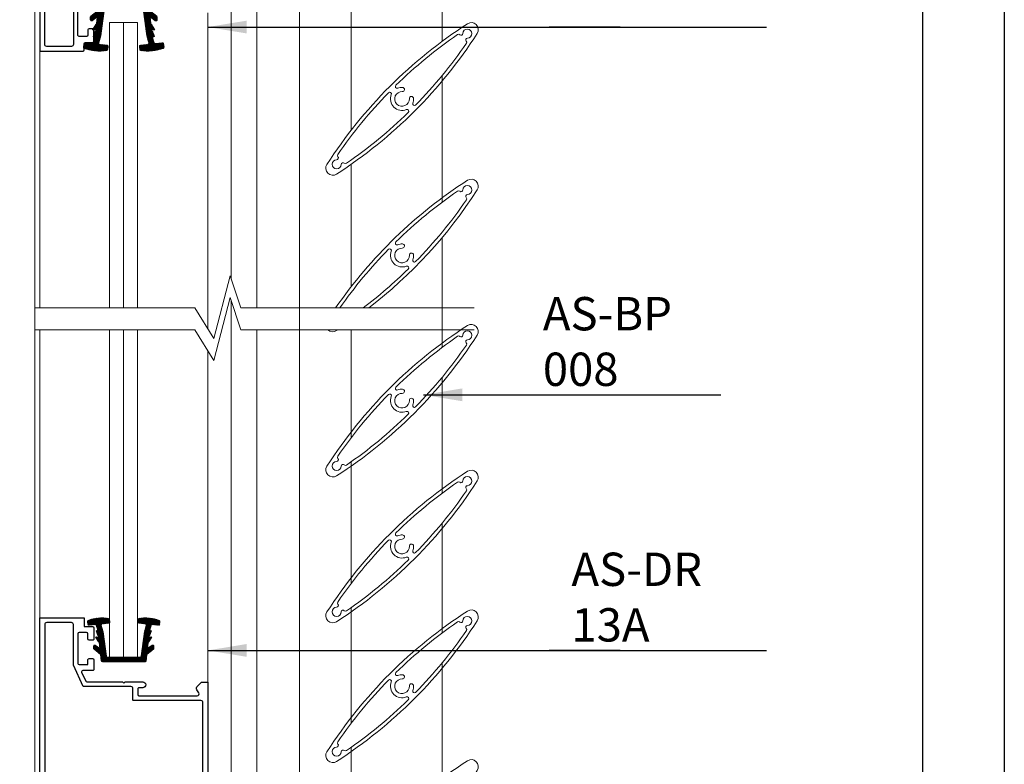
# Model space of a CAD drawing. Extents: x 38 to 12094, y -28971 to 184.
# Drawn here: x 8233 to 8410, y -14799 to -14665 of the extents above; entities that cross this region are included whole.
import ezdxf

# ---------------------------------------------------------------- set-up
doc = ezdxf.new("R2010")
doc.units = 0
doc.header["$LTSCALE"] = 2
doc.header["$MEASUREMENT"] = 0
for name, color, linetype, lineweight in [('CoBan', 7, 'CONTINUOUS', 30), ('HT-FRAME', 20, 'CONTINUOUS', 9), ('KHDAUCAT', 7, 'CONTINUOUS', 20), ('KHUNG TEN', 163, 'CONTINUOUS', 25), ('KichThuoc', 3, 'CONTINUOUS', 9), ('圖層1', 1, 'CONTINUOUS', 35)]:
    doc.layers.add(name, color=color, linetype=linetype, lineweight=lineweight)
doc.styles.add('ROMAND', font='romand.shx', dxfattribs={"width": 0.5, "height": 4})
doc.styles.add('tl1-1 a', font='txt', dxfattribs={"width": 0.8, "height": 5})
doc.dimstyles.new('Copy of MIEN HUA1-2', dxfattribs={"dimscale": 0, "dimtxt": 7, "dimasz": 7, "dimexe": 1, "dimexo": 1, "dimgap": 4, "dimtad": 2, "dimdec": 1, "dimtxsty": 'ROMAND', "dimcen": 10, "dimdle": 5, "dimclrd": 8, "dimclre": 8, "dimclrt": 95, "dimadec": 0, "dimazin": 0, "dimtfac": 1, "dimtdec": 1, "dimtmove": 2, "dimatfit": 3, "dimfxl": 1, "dimarcsym": 0})

# ---------------------------------------------------------------- blocks, each defined once
blk = doc.blocks.new('RON U')
at = {"layer": 'KHDAUCAT'}
h = blk.add_hatch(dxfattribs=at)
h.set_pattern_fill('ANSI31', color=45)
h.set_pattern_definition([(45, (26.87924078648211, -31.603789916393), (-0.08838834764831843, 0.08838834764831845), [])])
edge = h.paths.add_edge_path()
edge.add_line((-50107.38671496501, 25929.08132545227), (-50108.84811442414, 25930.9375771163))
edge.add_line((-50108.84811442414, 25930.9375771163), (-50110.68490779534, 25931.14070320983))
edge.add_arc((-50110.65193261649, 25931.43888543193), 0.3000000000028186, 180, 263.6894538416629, ccw=False)
edge.add_line((-50110.95193261649, 25931.43888543193), (-50110.95193261649, 25943.56405969425))
edge.add_arc((-50110.65193261649, 25943.56405969425), 0.2999999999956344, 96.3105461583371, 180, ccw=False)
edge.add_line((-50110.68490779534, 25943.86224191635), (-50108.84811442414, 25944.06536800988))
edge.add_line((-50108.84811442414, 25944.06536800988), (-50107.39134259372, 25945.91574171669))
edge.add_arc((-50107.15562709092, 25945.73016639037), 0.300000000002469, 89.77339197807629, 141.7871650674543, ccw=False)
edge.add_line((-50107.15444057719, 25946.030164044), (-50106.55498965641, 25946.02779316961))
edge.add_arc((-50106.54558950612, 25945.70792738391), 0.3200038807437549, -27.87212245299162, 91.68331216774038, ccw=False)
edge.add_line((-50106.26270825187, 25945.558325647), (-50107.23924872504, 25944.24328818838))
edge.add_line((-50107.23924872504, 25944.24328818838), (-50105.43226902161, 25944.44311726766))
edge.add_line((-50105.43226902161, 25944.44311726766), (-50105.35691426334, 25944.54253430498))
edge.add_arc((-50105.11783156243, 25944.36131768839), 0.3000000000090545, 122.50930061952809, 142.8391010482908, ccw=False)
edge.add_line((-50105.27906251423, 25944.61430895343), (-50103.94357676024, 25945.46541201108))
edge.add_line((-50103.94357676024, 25945.46541201108), (-50103.84987587526, 25944.61810991696))
edge.add_line((-50103.84987587526, 25944.61810991696), (-50103.62528931818, 25944.64294634697))
edge.add_line((-50103.62528931818, 25944.64294634697), (-50103.48930465179, 25944.82235363277))
edge.add_arc((-50103.25022195088, 25944.64113701617), 0.3000000000054535, 109.81114628226669, 142.8391010468977, ccw=False)
edge.add_line((-50103.35189823653, 25944.92338147217), (-50102.21941819678, 25945.33134825973))
edge.add_line((-50102.21941819678, 25945.33134825973), (-50102.01619819372, 25944.8580309046))
edge.add_line((-50102.01619819372, 25944.8580309046), (-50100.62803175836, 25945.30206231407))
edge.add_arc((-50100.71943052111, 25945.58780042172), 0.299999999999762, 287.7378628132319, 366.3598014209879)
edge.add_line((-50100.42127675684, 25945.62103192563), (-50100.6125225107, 25947.33689292235))
edge.add_arc((-50100.31480962565, 25947.37386640038), 0.3000000000010012, 97.07941369540782, 187.0794137914115, ccw=False)
edge.add_line((-50100.35178310318, 25947.6715792855), (-50099.5387199113, 25947.7725550079))
edge.add_arc((-50099.50174644088, 25947.47484212192), 0.2999999999949184, 19.670445770382173, 97.07941232756212, ccw=False)
edge.add_arc((-50110.23266290654, 25943.63886136456), 11.69593421197003, -8.924677754216816, 19.670446109115687, ccw=False)
edge.add_arc((-50098.97469768461, 25941.87094292034), 0.3000000000068341, 277.0794136968724, 351.0753222109808, ccw=False)
edge.add_line((-50098.93772420708, 25941.57323003523), (-50099.67305808438, 25941.48190765065))
edge.add_arc((-50099.71003156191, 25941.77962053577), 0.3000000000081702, 186.9154337302673, 277.07941369532216, ccw=False)
edge.add_line((-50100.00784904533, 25941.74349925989), (-50100.23781996156, 25943.63959395402))
edge.add_arc((-50100.53563744498, 25943.60347267814), 0.2999999999964476, 6.915433730434608, 105.7968273722314)
edge.add_line((-50100.61730553475, 25943.89214259884), (-50102.44745076078, 25943.37437315386))
edge.add_line((-50102.44745076078, 25943.37437315386), (-50109.3927502585, 25942.42053401535))
edge.add_arc((-50109.35193261648, 25942.12332378656), 0.3000000000020702, 97.8198499984794, 180)
edge.add_line((-50109.65193261649, 25942.12332378656), (-50109.65193261649, 25932.87962133962))
edge.add_arc((-50109.35193261648, 25932.87962133962), 0.3000000000029104, 180, 262.1801500015206)
edge.add_line((-50109.3927502585, 25932.58241111083), (-50102.44745076078, 25931.62857197232))
edge.add_line((-50102.44745076078, 25931.62857197232), (-50100.61730553475, 25931.11080252734))
edge.add_arc((-50100.53563744498, 25931.39947244804), 0.3000000000054581, 254.2031726277686, 353.0845662695654)
edge.add_line((-50100.23781996156, 25931.36335117216), (-50100.00784904533, 25933.25944586629))
edge.add_arc((-50099.71003156191, 25933.22332459041), 0.3000000000036706, 82.9205863046779, 173.0845662697327, ccw=False)
edge.add_line((-50099.67305808438, 25933.52103747553), (-50098.93772420708, 25933.42971509095))
edge.add_arc((-50098.97469768867, 25933.13200220634), 0.3000000000003951, 8.9246750511482, 82.92058552173643, ccw=False)
edge.add_arc((-50110.23266693646, 25931.36408362091), 11.69593821099922, -19.67043835005819, 8.924675307800328, ccw=False)
edge.add_arc((-50099.50174618501, 25927.52810297249), 0.2999999999972617, 262.92058630450657, 340.32956161423544, ccw=False)
edge.add_line((-50099.53871966255, 25927.23039008738), (-50100.35178310318, 25927.33136584068))
edge.add_arc((-50100.31480962565, 25927.62907872579), 0.3000000000009497, 174.3598109484665, 262.92058630450657, ccw=False)
edge.add_line((-50100.61335723789, 25927.65856301359), (-50100.42084047071, 25929.38582756903))
edge.add_arc((-50100.71938808289, 25929.41531185739), 0.3000000000011416, 354.359810838818, 434.2031726882781)
edge.add_line((-50100.63771999342, 25929.70398177817), (-50102.01619819372, 25930.14491422158))
edge.add_line((-50102.01619819372, 25930.14491422158), (-50102.21941819678, 25929.67159686645))
edge.add_line((-50102.21941819678, 25929.67159686645), (-50103.35261251297, 25930.08038610623))
edge.add_arc((-50103.25081117154, 25930.36258548059), 0.3000000000054307, 217.1608989511555, 250.1634652963491, ccw=False)
edge.add_line((-50103.48989387245, 25930.181368864), (-50103.62528931818, 25930.35999877921))
edge.add_line((-50103.62528931818, 25930.35999877921), (-50103.84987587526, 25930.38483520922))
edge.add_line((-50103.84987587526, 25930.38483520922), (-50103.94357676024, 25929.5375331151))
edge.add_line((-50103.94357676024, 25929.5375331151), (-50105.27906251423, 25930.38863617275))
edge.add_arc((-50105.11783156243, 25930.64162743779), 0.3000000000083975, 217.1608989517092, 237.49069938047188, ccw=False)
edge.add_line((-50105.35691426334, 25930.4604108212), (-50105.43226902161, 25930.55982785851))
edge.add_line((-50105.43226902161, 25930.55982785851), (-50107.23924872504, 25930.7596569378))
edge.add_line((-50107.23924872504, 25930.7596569378), (-50106.26270825187, 25929.44461947918))
edge.add_arc((-50106.54558950612, 25929.29501774227), 0.3200038807398341, -87.86347178761463, 27.872122453600582, ccw=False)
edge.add_line((-50106.53365950204, 25928.97523631896), (-50107.15455936555, 25928.97277826597))
edge.add_arc((-50107.15574587929, 25929.27277591961), 0.3000000000047944, 219.6553638302101, 270.2266080219209, ccw=False)
blk.add_lwpolyline([(-50107.38671496501, 25929.08132545227), (-50108.84811442414, 25930.9375771163), (-50110.68490779534, 25931.14070320983, -0.3823101657115771), (-50110.95193261649, 25931.43888543193), (-50110.95193261649, 25943.56405969425, -0.3823101657115775), (-50110.68490779534, 25943.86224191635), (-50108.84811442414, 25944.06536800988), (-50107.39134259372, 25945.91574171669, -0.23093149159201), (-50107.15444057719, 25946.030164044), (-50106.55498965641, 25946.02779316961, -0.5747667827492934), (-50106.26270825187, 25945.558325647), (-50107.23924872504, 25944.24328818838), (-50105.43226902161, 25944.44311726766), (-50105.35691426334, 25944.54253430498, -0.08893888763411595), (-50105.27906251423, 25944.61430895343), (-50103.94357676024, 25945.46541201108), (-50103.84987587526, 25944.61810991696), (-50103.62528931818, 25944.64294634697), (-50103.48930465179, 25944.82235363277, -0.1451176416601833), (-50103.35189823653, 25944.92338147217), (-50102.21941819678, 25945.33134825973), (-50102.01619819372, 25944.8580309046), (-50100.62803175836, 25945.30206231407, 0.3571755371024923), (-50100.42127675684, 25945.62103192563), (-50100.6125225107, 25947.33689292235, -0.4142135628668575), (-50100.35178310318, 25947.6715792855), (-50099.5387199113, 25947.7725550079, -0.3512189540231183), (-50099.21925315102, 25947.57582499759, -0.1254212734704732), (-50098.6783297429, 25941.82440215189, -0.3345754684954936), (-50098.93772420708, 25941.57323003523), (-50099.67305808438, 25941.48190765065, -0.4150520685765056), (-50100.00784904533, 25941.74349925989), (-50100.23781996156, 25943.63959395402, 0.4603789597518504), (-50100.61730553475, 25943.89214259884), (-50102.44745076078, 25943.37437315386), (-50109.3927502585, 25942.42053401535, 0.374780877834), (-50109.65193261649, 25942.12332378656), (-50109.65193261649, 25932.87962133962, 0.374780877834), (-50109.3927502585, 25932.58241111083), (-50102.44745076078, 25931.62857197232), (-50100.61730553475, 25931.11080252734, 0.4603789597518531), (-50100.23781996156, 25931.36335117216), (-50100.00784904533, 25933.25944586629, -0.4150520685765893), (-50099.67305808438, 25933.52103747553), (-50098.93772420708, 25933.42971509095, -0.334575477981175), (-50098.67832974474, 25933.17854296063, -0.1254212282402336), (-50099.21925288213, 25927.42712013323, -0.3512189969280437), (-50099.53871966255, 25927.23039008738), (-50100.35178310318, 25927.33136584068, -0.40687530812955), (-50100.61335723789, 25927.65856301359), (-50100.42084047071, 25929.38582756903, 0.3631964224850465), (-50100.63771999342, 25929.70398177817), (-50102.01619819372, 25930.14491422158), (-50102.21941819678, 25929.67159686645), (-50103.35261251297, 25930.08038610623, -0.1450045327160034), (-50103.48989387245, 25930.181368864), (-50103.62528931818, 25930.35999877921), (-50103.84987587526, 25930.38483520922), (-50103.94357676024, 25929.5375331151), (-50105.27906251423, 25930.38863617275, -0.08893888763411498), (-50105.35691426334, 25930.4604108212), (-50105.43226902161, 25930.55982785851), (-50107.23924872504, 25930.7596569378), (-50106.26270825187, 25929.44461947918, -0.5528018464667678), (-50106.53365950204, 25928.97523631896), (-50107.15455936555, 25928.97277826597, -0.2243111406937677)], format="xyb", close=True, dxfattribs=at)

msp = doc.modelspace()

# ---------------------------------------------------------------- linework, layer by layer
at = {"layer": 'CoBan'}
for points in [[(8236.182496814183, -14599.36494011541), (8236.182496814183, -14670.93294011589, 0.4142135623730951), (8236.398496814187, -14671.1489401159), (8238.053724455232, -14671.1489401159), (8243.958496814239, -14671.1489401159, 0.4142135623730742), (8244.17449681424, -14670.93294011589), (8244.17449681424, -14669.78094011589, -0.4142135623699871), (8244.390496814236, -14669.56494011588), (8245.686496814253, -14669.56494011588, 0.4142135623699872), (8245.902496814251, -14669.34894011587), (8245.902496814251, -14667.33294011587, 0.4142135623775295), (8245.686496814245, -14667.11694011587), (8245.037724455293, -14667.11694011587, 0.4142135623670196), (8244.821724455305, -14667.33294011587), (8244.8217244553, -14668.26894011588, -0.4142135623681975), (8244.605724455305, -14668.48494011588), (8243.237724455303, -14668.48494011589, -0.4142135623764598), (8243.021724455293, -14668.26894011588), (8243.021724455293, -14662.94094011584, -0.4142135623718378)], [(8242.229724455285, -14662.66434957242), (8242.229724455285, -14669.92494011589, -0.4142135623737316), (8241.86972445528, -14670.28494011589), (8237.406496814188, -14670.28494011588, -0.4142135623724082), (8237.046496814184, -14669.92494011588), (8237.046496814184, -14657.4812102668, -0.3149695194129032)], [(8236.182496814183, -14845.12612383782), (8236.182496814183, -14773.12612383783), (8238.053724455223, -14773.12612383783), (8244.173724455222, -14773.12612383783), (8244.173724455222, -14774.71012383783), (8245.685724455252, -14774.71012383785, -0.4142135623692883), (8245.901724455243, -14774.92612383784), (8245.90172445525, -14776.94212383783, -0.4142135623785946), (8245.685724455243, -14777.15812383784), (8245.037724455231, -14777.15812383782, -0.4142135623667581), (8244.821724455245, -14776.94212383783), (8244.821724455238, -14776.00612383784, 0.4142135623680936), (8244.605724455243, -14775.79012383784), (8243.237724455254, -14775.79012383782, 0.414213562376477), (8243.021724455244, -14776.00612383783), (8243.021724455244, -14781.33412383783, 0.414213562372006), (8243.237724455235, -14781.55012383782), (8244.821724455238, -14781.55012383783), (8244.821724455229, -14780.68612383784, -0.4142135623837503), (8245.037724455242, -14780.47012383783), (8245.685724455252, -14780.47012383784, -0.4142135623633276), (8245.901724455234, -14780.68612383783), (8245.90172445525, -14782.41412383783, -0.414213562375759), (8245.685724455247, -14782.63012383783), (8243.892357219042, -14782.63012383783, 0.5480527585296635), (8243.696436130687, -14782.93706847561), (8244.431713315209, -14784.52106847561, 0.2919456323307187), (8244.627634403561, -14784.64612383783), (8251.086496814181, -14784.64612383783), (8251.302496814178, -14784.86212383784), (8251.51849681418, -14784.64612383783), (8254.708836254184, -14784.64612383784, -1), (8254.708836254173, -14785.72612383784), (8254.024836254202, -14785.72612383783, 0.4142135623760644), (8253.808836254195, -14785.94212383783), (8253.80883625419, -14786.95012383785, 0.4142135623749093), (8254.024836254192, -14787.16612383785), (8264.485856754965, -14787.16612383784, 0.577350269184515), (8264.797625900328, -14786.62612383785), (8264.476875100925, -14786.0705671567, -0.3394542588610955), (8264.562691157133, -14785.41872949488), (8265.263296814182, -14784.71812383784), (8266.422496814184, -14784.71812383784), (8266.422496814184, -14845.12612383783)], [(8265.558496814172, -14843.90212383782), (8265.55849681418, -14788.39012383784, 0.4142135623734066), (8265.198496814179, -14788.03012383784), (8253.01683625419, -14788.03012383785, -0.4142135623740876), (8252.94483625419, -14787.95812383785), (8252.944836254193, -14785.87004729469, 0.4140631251925582), (8252.585021168901, -14785.51004734218), (8244.06150763108, -14785.50566922218, -0.2918062796313003), (8243.996237584572, -14785.46398411093), (8242.229724455245, -14781.65840322825), (8242.229724455243, -14774.35012383783, 0.4142135623737914), (8241.869724455242, -14773.99012383783), (8237.406496814177, -14773.99012383784, 0.4142135623723771), (8237.046496814179, -14774.35012383784), (8237.046496814179, -14843.90212383782, 0.4142135623723769)]]:
    msp.add_lwpolyline(points, format="xyb", dxfattribs=at)
at = {"layer": 'HT-FRAME', "color": 5}
msp.add_line((8235.265726175467, -14607.02135372334), (8235.265725918858, -15019.79128414253), dxfattribs=at)
at = {"layer": 'HT-FRAME', "color": 2}
for p, q in [((8251.25088088402, -14665.96465367861), (8251.250880884018, -14717.3524629596)), ((8251.250880884018, -14721.30185189271), (8251.250880884018, -14780.19157962523))]:
    msp.add_line(p, q, dxfattribs=at)
for points in [[(8248.712651029235, -14717.3524629596), (8248.712651029235, -14665.96465367861), (8253.7891107388, -14665.96465367861)], [(8253.7891107388, -14665.96465367861), (8253.7891107388, -14717.3524629596)], [(8248.712651029235, -14780.19157962523), (8248.712651029235, -14721.30185189271)], [(8253.7891107388, -14721.30185189271), (8253.7891107388, -14780.19157962523)]]:
    msp.add_lwpolyline(points, dxfattribs=at)
at = {"layer": 'KHDAUCAT'}
for p, q in [((8267.523614730844, -14722.86457423227), (8270.447162741495, -14711.55757389135)), ((8270.447162741495, -14711.55757389135), (8272.397290898743, -14717.3524629596)), ((8267.523614754702, -14726.81396316538), (8270.44716276535, -14715.50696282446)), ((8270.44716276535, -14715.50696282446), (8272.397290922598, -14721.30185189271)), ((8235.265726001378, -14717.3524629596), (8264.07817465113, -14717.3524629596)), ((8264.07817465113, -14717.3524629596), (8267.523614730844, -14722.86457423227)), ((8272.397290898743, -14717.3524629596), (8314.417939833102, -14717.3524629596)), ((8235.265725998923, -14721.30185189271), (8264.078174674984, -14721.30185189271)), ((8264.078174674984, -14721.30185189271), (8267.523614754702, -14726.81396316538)), ((8272.397290922598, -14721.30185189271), (8314.41793983405, -14721.30185189271))]:
    msp.add_line(p, q, dxfattribs=at)
at = {"layer": 'KHUNG TEN'}
msp.add_lwpolyline([(7762.456842741685, -14328.16571123849), (8409.873807537257, -14328.16571123849), (8409.873807537257, -15231.60665756686), (7762.456842741685, -15231.60665756686)], close=True, dxfattribs=at)
msp.add_lwpolyline([(7777.17086466886, -14342.87973316567), (8395.159785610089, -14342.87973316567), (8395.159785610089, -15216.89263563969), (7777.17086466886, -15216.89263563969), (7777.17086466886, -14342.87973316567)], dxfattribs=at)
msp.add_lwpolyline([(7777.17086466886, -14342.87973316567), (8395.159785610089, -14342.87973316567), (8395.159785610089, -15216.89263563969), (7777.17086466886, -15216.89263563969), (7777.17086466886, -14342.87973316567)], dxfattribs=at)
at = {"layer": 'KichThuoc', "color": 49, "ltscale": 2}
for p, q in [((8282.94552012417, -14597.48136522554), (8282.94552012417, -14887.05444809082)), ((8270.640969710386, -14605.50823192646), (8270.640969710386, -14712.13347957284)), ((8275.248969710383, -14604.8495638093), (8275.248969710383, -14717.3524629596)), ((8308.619201181173, -14646.45255155582), (8308.619201181173, -14669.37648066595)), ((8292.268001181164, -14661.41843813425), (8292.268001181164, -14685.34046205786)), ((8266.422496814392, -14664.26947140925), (8266.422496814392, -14721.10297503467)), ((8236.182496814183, -14666.49617228644), (8236.182496814183, -14717.3524629596)), ((8308.619201181173, -14675.54613524398), (8308.619201181173, -14698.33548942572)), ((8292.268001181164, -14691.49744452832), (8292.268001181164, -14713.51367376066)), ((8308.619201181173, -14704.70476965268), (8308.619201181173, -14724.47267445513)), ((8270.640969710386, -14716.08286843506), (8270.640969710386, -14881.83546470406)), ((8236.182496814183, -14721.30185189271), (8236.182496814183, -14887.05444809082)), ((8275.248969710383, -14721.30185189271), (8275.248969710383, -14887.05444809082)), ((8292.268001181164, -14721.3018518927), (8292.268001181164, -14740.68246054312)), ((8266.422496814392, -14725.05236392961), (8266.422496814392, -14890.80496016589)), ((8308.619201181173, -14729.85653197617), (8308.619201181173, -14750.71104078324)), ((8292.268001181164, -14745.03797167589), (8292.268001181164, -14766.92082687124)), ((8308.619201181173, -14756.09489830429), (8308.619201181173, -14775.8673935556)), ((8292.268001181164, -14771.27633800401), (8292.268001181164, -14792.07717964359)), ((8308.619201181173, -14781.25125107664), (8308.619201181173, -14802.80431859658)), ((8292.268001181164, -14796.43269077636), (8292.268001181164, -14819.01410468458))]:
    msp.add_line(p, q, dxfattribs=at)
at = {"layer": 'KichThuoc', "ltscale": 2}
msp.add_line((8248.712651029235, -14780.19157962523), (8253.7891107388, -14780.19157962523), dxfattribs=at)
at = {"layer": '圖層1', "lineweight": 0}
for points in [[(8314.941435200371, -14667.95117714457, -0.1071428571428571), (8289.617203890897, -14693.27540845405, -0.8064516129032278), (8287.875741666861, -14691.53394623001, -0.107142857142857), (8313.19997297634, -14666.20971492054, -0.8064516129032276)], [(8303.339523916422, -14680.51309991557, 0.1047285737816621), (8303.486110684289, -14679.66418887332, 0.9999999999999999), (8302.730648047678, -14679.6926880784, -2.549106618684892), (8301.45846204251, -14678.42050207323, 0.9999999999999999), (8301.48696124759, -14677.66503943662, 0.1047285737816638), (8300.638050205334, -14677.81162620449, -0.8199645748983212), (8300.301095579014, -14677.29381782608, -0.04296913595089893), (8311.418047645448, -14668.15204225188, -0.3574121968132685), (8311.815960668084, -14668.18562722909, 0.6558276955206669), (8312.350347024576, -14667.96584426173, -2.348576695279386), (8313.185305859175, -14668.80080309634, 0.6558276955206874), (8312.965522891822, -14669.33518945282, -0.3574121968132628), (8312.999107869027, -14669.73310247546, -0.04296913595089899), (8303.857332294834, -14680.8500545419, -0.8199645748982869)], [(8291.399129221785, -14691.3330811227, -0.3574121968132628), (8291.001216199149, -14691.2994961455, 0.6558276955206875), (8290.466829842657, -14691.51927911285, -2.348576695279386), (8289.631871008054, -14690.68432027825, 0.6558276955206671), (8289.851653975411, -14690.14993392176, -0.3574121968132684), (8289.818068998205, -14689.75202089913, -0.04296913595089893), (8298.959844572395, -14678.6350688327, -0.8199645748982488), (8299.47765295081, -14678.97202345901, 0.6588080921694823), (8302.179126661895, -14681.6734971701, -0.819964574898287), (8302.516081288211, -14682.19130554852, -0.04296913595089893)], [(8303.339523916422, -14708.68631161837, 0.1047285737816621), (8303.486110684289, -14707.83740057611, 0.9999999999999999), (8302.730648047678, -14707.8658997812, -2.549106618684892), (8301.45846204251, -14706.59371377602, 0.9999999999999999), (8301.48696124759, -14705.83825113941, 0.1047285737816638), (8300.638050205334, -14705.98483790728, -0.8199645748983212), (8300.301095579014, -14705.46702952887, -0.04296913595089893), (8311.418047645448, -14696.32525395468, -0.3574121968132685), (8311.815960668084, -14696.35883893188, 0.6558276955206669), (8312.350347024576, -14696.13905596453, -2.348576695279386), (8313.185305859175, -14696.97401479913, 0.6558276955206874), (8312.965522891822, -14697.50840115562, -0.3574121968132628), (8312.999107869027, -14697.90631417826, -0.04296913595089899), (8303.857332294834, -14709.02326624469, -0.8199645748982869)], [(8314.941435200371, -14722.26157387677, -0.1071428571428571), (8289.617203890897, -14747.58580518624, -0.8064516129032278), (8287.875741666861, -14745.84434296221, -0.107142857142857), (8313.19997297634, -14720.52011165274, -0.8064516129032276)], [(8303.339523916422, -14734.82349664777, 0.1047285737816621), (8303.486110684289, -14733.97458560551, 0.9999999999999999), (8302.730648047678, -14734.0030848106, -2.549106618684892), (8301.45846204251, -14732.73089880542, 0.9999999999999999), (8301.48696124759, -14731.97543616881, 0.1047285737816638), (8300.638050205334, -14732.12202293668, -0.8199645748983212), (8300.301095579014, -14731.60421455827, -0.04296913595089893), (8311.418047645448, -14722.46243898408, -0.3574121968132685), (8311.815960668084, -14722.49602396128, 0.6558276955206669), (8312.350347024576, -14722.27624099393, -2.348576695279386), (8313.185305859175, -14723.11119982853, 0.6558276955206874), (8312.965522891822, -14723.64558618502, -0.3574121968132628), (8312.999107869027, -14724.04349920766, -0.04296913595089899), (8303.857332294834, -14735.16045127409, -0.8199645748982869)], [(8291.399129221785, -14745.6434778549, -0.3574121968132628), (8291.001216199149, -14745.6098928777, 0.6558276955206875), (8290.466829842657, -14745.82967584505, -2.348576695279386), (8289.631871008054, -14744.99471701045, 0.6558276955206671), (8289.851653975411, -14744.46033065396, -0.3574121968132684), (8289.818068998205, -14744.06241763132, -0.04296913595089893), (8298.959844572395, -14732.94546556489, -0.8199645748982488), (8299.47765295081, -14733.28242019121, 0.6588080921694823), (8302.179126661895, -14735.98389390229, -0.819964574898287), (8302.516081288211, -14736.50170228071, -0.04296913595089893)], [(8314.941435200371, -14748.49994020488, -0.1071428571428571), (8289.617203890897, -14773.82417151436, -0.8064516129032278), (8287.875741666861, -14772.08270929032, -0.107142857142857), (8313.19997297634, -14746.75847798085, -0.8064516129032276)], [(8303.339523916422, -14761.06186297588, 0.1047285737816621), (8303.486110684289, -14760.21295193363, 0.9999999999999999), (8302.730648047678, -14760.24145113871, -2.549106618684892), (8301.45846204251, -14758.96926513354, 0.9999999999999999), (8301.48696124759, -14758.21380249693, 0.1047285737816638), (8300.638050205334, -14758.3603892648, -0.8199645748983212), (8300.301095579014, -14757.84258088639, -0.04296913595089893), (8311.418047645448, -14748.70080531219, -0.3574121968132685), (8311.815960668084, -14748.7343902894, 0.6558276955206669), (8312.350347024576, -14748.51460732204, -2.348576695279386), (8313.185305859175, -14749.34956615664, 0.6558276955206874), (8312.965522891822, -14749.88395251313, -0.3574121968132628), (8312.999107869027, -14750.28186553577, -0.04296913595089899), (8303.857332294834, -14761.39881760221, -0.8199645748982869)], [(8291.399129221785, -14771.88184418301, -0.3574121968132628), (8291.001216199149, -14771.84825920581, 0.6558276955206875), (8290.466829842657, -14772.06804217316, -2.348576695279386), (8289.631871008054, -14771.23308333856, 0.6558276955206671), (8289.851653975411, -14770.69869698207, -0.3574121968132684), (8289.818068998205, -14770.30078395944, -0.04296913595089893), (8298.959844572395, -14759.18383189301, -0.8199645748982488), (8299.47765295081, -14759.52078651932, 0.6588080921694823), (8302.179126661895, -14762.22226023041, -0.819964574898287), (8302.516081288211, -14762.74006860883, -0.04296913595089893)], [(8314.941435200371, -14773.65629297724, -0.1071428571428571), (8289.617203890897, -14798.98052428671, -0.8064516129032278), (8287.875741666861, -14797.23906206268, -0.107142857142857), (8313.19997297634, -14771.91483075321, -0.8064516129032276)], [(8303.339523916422, -14786.21821574824, 0.1047285737816621), (8303.486110684289, -14785.36930470598, 0.9999999999999999), (8302.730648047678, -14785.39780391107, -2.549106618684892), (8301.45846204251, -14784.12561790589, 0.9999999999999999), (8301.48696124759, -14783.37015526928, 0.1047285737816638), (8300.638050205334, -14783.51674203715, -0.8199645748983212), (8300.301095579014, -14782.99893365874, -0.04296913595089893), (8311.418047645448, -14773.85715808455, -0.3574121968132685), (8311.815960668084, -14773.89074306175, 0.6558276955206669), (8312.350347024576, -14773.6709600944, -2.348576695279386), (8313.185305859175, -14774.505918929, 0.6558276955206874), (8312.965522891822, -14775.04030528549, -0.3574121968132628), (8312.999107869027, -14775.43821830813, -0.04296913595089899), (8303.857332294834, -14786.55517037456, -0.8199645748982869)], [(8291.399129221785, -14797.03819695537, -0.3574121968132628), (8291.001216199149, -14797.00461197817, 0.6558276955206875), (8290.466829842657, -14797.22439494552, -2.348576695279386), (8289.631871008054, -14796.38943611092, 0.6558276955206671), (8289.851653975411, -14795.85504975443, -0.3574121968132684), (8289.818068998205, -14795.45713673179, -0.04296913595089893), (8298.959844572395, -14784.34018466536, -0.8199645748982488), (8299.47765295081, -14784.67713929168, 0.6588080921694823), (8302.179126661895, -14787.37861300276, -0.819964574898287), (8302.516081288211, -14787.89642138118, -0.04296913595089893)], [(8314.941435200371, -14800.59321801822, -0.1071428571428571), (8289.617203890897, -14825.9174493277, -0.8064516129032278), (8287.875741666861, -14824.17598710367, -0.107142857142857), (8313.19997297634, -14798.85175579419, -0.8064516129032276)]]:
    msp.add_lwpolyline(points, format="xyb", close=True, dxfattribs=at)
for points in [[(8289.44782861884, -14717.3524629596, -0.09867968845807856), (8313.19997297634, -14694.38292662333, -0.8064516129032276), (8314.941435200371, -14696.12438884737, -0.0859115698600127), (8295.42831714756, -14717.3524629596, -0.0859115698600127)], [(8290.215392196904, -14717.3524629596, -0.04088821602776289), (8298.959844572395, -14706.80828053549, -0.8199645748982488), (8299.47765295081, -14707.14523516181, 0.6588080921694823), (8302.179126661895, -14709.84670887289, -0.819964574898287), (8302.516081288211, -14710.36451725131, -0.03197232822755599), (8294.388908284902, -14717.3524629596)], [(8289.844414919036, -14721.3018518927, -0.0008000351986635835), (8289.617203890897, -14721.44862015684, -0.3460462944400547), (8288.0665755498, -14721.3018518927, -0.3460462944400547)]]:
    msp.add_lwpolyline(points, format="xyb", dxfattribs=at)

# ---------------------------------------------------------------- block references
at = {"layer": 'KHDAUCAT', "rotation": 270}
for p, xscale, yscale, zscale in [((-10064.63110265833, -50048.49399859543), 0.706155755547378, 0.706155755547378, 0.706155755547378), ((-8233.036862362747, 17066.48146762187), -0.6355401799926742, 0.6355401799926742, 0.6355401799926742)]:
    msp.add_blockref('RON U', p, dxfattribs=dict(at, xscale=xscale, yscale=yscale, zscale=zscale))

# ---------------------------------------------------------------- texts
at = {"layer": 'KichThuoc', "color": 95, "char_height": 6, "attachment_point": 7, "style": 'tl1-1 a'}
for s, insert in [('{\\fTimes New Roman|b0|i0|c0|p18;AS-BP 008}', (8326.768681478594, -14731.39793399361)), ('{\\fTimes New Roman|b0|i0|c0|p18;AS-DR 13A}', (8331.916373264145, -14777.3994679585))]:
    msp.add_mtext(s, dxfattribs=dict(at, insert=insert))

# ---------------------------------------------------------------- leaders
at = {"layer": 'KichThuoc', "annotation_type": 0, "has_hookline": 1, "hookline_direction": 0, "text_width": 35.10886806056237}
for points in [[(8266.422496814392, -14666.80771871928), (8340.719465318722, -14666.80771872479), (8327.916373264145, -14666.8077187182)], [(8266.422496814392, -14778.99930309073), (8340.719465318722, -14778.99930309625), (8327.916373264145, -14778.99930308965)]]:
    msp.add_leader(points, dimstyle='Copy of MIEN HUA1-2', override={"dimscale": 1, "dimtad": 1, "dimtxsty": 'tl1-1 a'}, dxfattribs=at)
at = {"layer": 'KichThuoc', "color": 95, "annotation_type": 0, "has_hookline": 1, "hookline_direction": 0, "text_width": 32.02883922134102}
msp.add_leader([(8305.253471862245, -14732.9977691277), (8320.772940919027, -14732.99776912634), (8322.768681478594, -14732.99776912476)], dimstyle='Copy of MIEN HUA1-2', override={"dimscale": 1, "dimtad": 1, "dimtxsty": 'tl1-1 a'}, dxfattribs=at)

doc.saveas('drawing.dxf')
